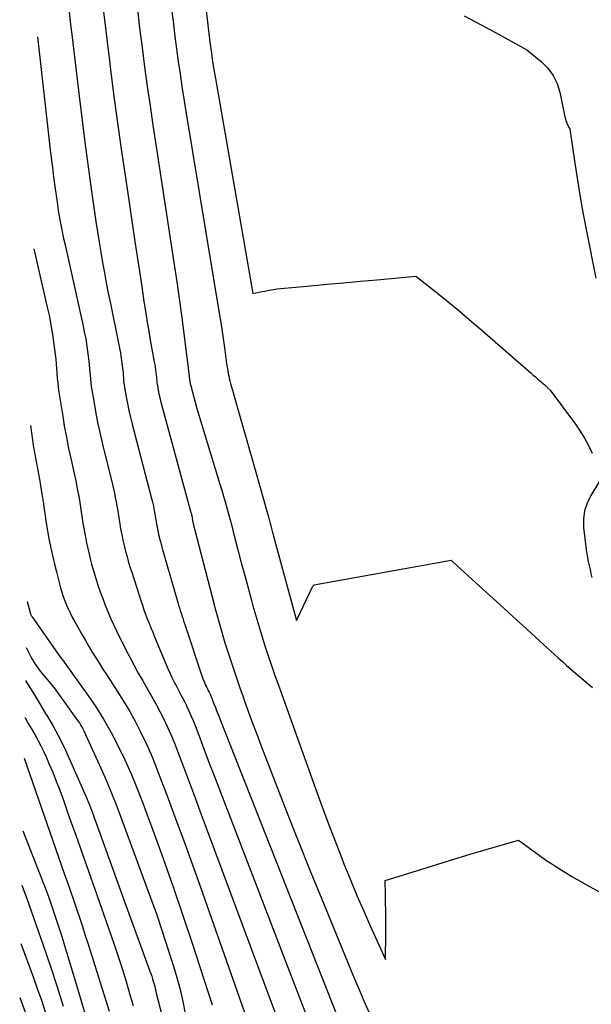
# Model space of a CAD drawing. Units: inches. Extents: x 2620351 to 2622785, y 1501731 to 1504408.
# Drawn here: x 2620398 to 2620447, y 1503387 to 1503471 of the extents above; entities that cross this region are included whole.
import ezdxf

# ---------------------------------------------------------------- set-up
doc = ezdxf.new("R2010")
doc.units = ezdxf.units.IN
doc.header["$MEASUREMENT"] = 0
doc.layers.add('Tile_2735_01_SW_contour_2ft', color=240, linetype='Continuous')

msp = doc.modelspace()

# ---------------------------------------------------------------- linework, layer by layer
at = {"layer": 'Tile_2735_01_SW_contour_2ft'}
for points in [[(2620412.45, 1503484.037, 7762), (2620414.1, 1503469.802, 7762), (2620414.159, 1503469.315, 7762), (2620414.22, 1503468.829, 7762), (2620414.285, 1503468.343, 7762), (2620414.353, 1503467.857, 7762), (2620414.425, 1503467.372, 7762), (2620414.5, 1503466.888, 7762), (2620414.58, 1503466.404, 7762), (2620414.662, 1503465.92, 7762), (2620417.87, 1503447.51, 7762), (2620418.39, 1503447.616, 7762), (2620418.649, 1503447.669, 7762), (2620418.909, 1503447.721, 7762), (2620419.169, 1503447.771, 7762), (2620419.429, 1503447.821, 7762), (2620419.95, 1503447.92, 7762), (2620422.805, 1503448.173, 7762), (2620424.232, 1503448.3, 7762), (2620425.66, 1503448.43, 7762), (2620427.087, 1503448.561, 7762), (2620428.514, 1503448.695, 7762), (2620431.85, 1503449.01, 7762), (2620433.7, 1503447.543, 7762), (2620434.619, 1503446.803, 7762), (2620435.532, 1503446.055, 7762), (2620436.434, 1503445.294, 7762), (2620437.329, 1503444.525, 7762), (2620441.733, 1503440.688, 7762), (2620441.92, 1503440.525, 7762), (2620442.108, 1503440.363, 7762), (2620442.295, 1503440.2, 7762), (2620442.483, 1503440.038, 7762), (2620442.767, 1503439.793, 7762), (2620442.813, 1503439.753, 7762), (2620442.859, 1503439.713, 7762), (2620442.904, 1503439.673, 7762), (2620442.949, 1503439.633, 7762), (2620442.993, 1503439.592, 7762), (2620443.038, 1503439.551, 7762), (2620443.082, 1503439.509, 7762), (2620443.125, 1503439.467, 7762), (2620443.37, 1503439.23, 7762), (2620445.53, 1503436.313, 7762), (2620445.94, 1503435.721, 7762), (2620446.322, 1503435.113, 7762), (2620446.664, 1503434.482, 7762), (2620446.98, 1503433.835, 7762)], [(2620404.93, 1503472.809, 7768), (2620405.141, 1503470.946, 7768), (2620405.364, 1503469.083, 7768), (2620405.595, 1503467.223, 7768), (2620405.696, 1503466.438, 7768), (2620405.991, 1503464.187, 7768), (2620406.295, 1503461.937, 7768), (2620406.614, 1503459.689, 7768), (2620406.941, 1503457.442, 7768), (2620407.758, 1503451.967, 7768), (2620407.95, 1503450.685, 7768), (2620408.143, 1503449.403, 7768), (2620408.337, 1503448.121, 7768), (2620408.532, 1503446.839, 7768), (2620408.688, 1503445.819, 7768), (2620408.81, 1503445.048, 7768), (2620408.937, 1503444.277, 7768), (2620409.072, 1503443.509, 7768), (2620409.212, 1503442.741, 7768), (2620409.415, 1503441.655, 7768), (2620409.455, 1503441.431, 7768), (2620409.493, 1503441.205, 7768), (2620409.526, 1503440.979, 7768), (2620409.557, 1503440.753, 7768), (2620409.587, 1503440.519, 7768), (2620409.6, 1503440.41, 7768), (2620409.611, 1503440.3, 7768), (2620409.62, 1503440.19, 7768), (2620409.627, 1503440.08, 7768), (2620409.636, 1503439.97, 7768), (2620409.647, 1503439.861, 7768), (2620409.662, 1503439.752, 7768), (2620409.68, 1503439.643, 7768), (2620409.755, 1503439.234, 7768), (2620409.817, 1503438.923, 7768), (2620409.884, 1503438.612, 7768), (2620409.958, 1503438.303, 7768), (2620410.038, 1503437.996, 7768), (2620412.563, 1503428.76, 7768), (2620412.583, 1503428.686, 7768), (2620412.601, 1503428.611, 7768), (2620412.619, 1503428.536, 7768), (2620412.635, 1503428.46, 7768), (2620412.644, 1503428.419, 7768), (2620412.655, 1503428.364, 7768), (2620412.665, 1503428.309, 7768), (2620412.673, 1503428.253, 7768), (2620412.681, 1503428.198, 7768), (2620412.688, 1503428.143, 7768), (2620412.697, 1503428.087, 7768), (2620412.706, 1503428.032, 7768), (2620412.717, 1503427.977, 7768), (2620412.723, 1503427.944, 7768), (2620412.737, 1503427.873, 7768), (2620412.753, 1503427.802, 7768), (2620412.769, 1503427.731, 7768), (2620412.786, 1503427.661, 7768), (2620412.798, 1503427.611, 7768), (2620412.822, 1503427.516, 7768), (2620412.846, 1503427.42, 7768), (2620412.87, 1503427.325, 7768), (2620412.895, 1503427.23, 7768), (2620414.541, 1503420.859, 7768), (2620414.557, 1503420.802, 7768), (2620414.572, 1503420.746, 7768), (2620414.587, 1503420.689, 7768), (2620414.603, 1503420.632, 7768), (2620414.619, 1503420.576, 7768), (2620414.635, 1503420.519, 7768), (2620414.651, 1503420.463, 7768), (2620414.667, 1503420.406, 7768), (2620415.47, 1503417.59, 7768), (2620415.978, 1503416.036, 7768), (2620416.235, 1503415.261, 7768), (2620416.496, 1503414.486, 7768), (2620416.764, 1503413.714, 7768), (2620417.036, 1503412.944, 7768), (2620417.165, 1503412.585, 7768), (2620417.508, 1503411.637, 7768), (2620417.855, 1503410.69, 7768), (2620418.209, 1503409.747, 7768), (2620418.567, 1503408.805, 7768), (2620419.781, 1503405.645, 7768), (2620420.759, 1503403.128, 7768), (2620421.749, 1503400.616, 7768), (2620422.758, 1503398.111, 7768), (2620423.779, 1503395.611, 7768), (2620426.515, 1503388.982, 7768), (2620426.952, 1503387.941, 7768), (2620427.398, 1503386.903, 7768), (2620427.856, 1503385.871, 7768)], [(2620402.113, 1503471.646, 7770), (2620402.236, 1503470.559, 7770), (2620402.364, 1503469.472, 7770), (2620402.974, 1503464.431, 7770), (2620403.233, 1503462.342, 7770), (2620403.502, 1503460.254, 7770), (2620403.784, 1503458.168, 7770), (2620404.075, 1503456.084, 7770), (2620404.419, 1503453.678, 7770), (2620404.549, 1503452.798, 7770), (2620404.685, 1503451.918, 7770), (2620404.829, 1503451.04, 7770), (2620404.979, 1503450.163, 7770), (2620405.137, 1503449.287, 7770), (2620405.3, 1503448.413, 7770), (2620405.472, 1503447.539, 7770), (2620405.649, 1503446.667, 7770), (2620406.359, 1503443.258, 7770), (2620406.441, 1503442.834, 7770), (2620406.517, 1503442.409, 7770), (2620406.582, 1503441.982, 7770), (2620406.641, 1503441.554, 7770), (2620406.695, 1503441.112, 7770), (2620406.719, 1503440.904, 7770), (2620406.74, 1503440.695, 7770), (2620406.758, 1503440.487, 7770), (2620406.774, 1503440.278, 7770), (2620406.791, 1503440.069, 7770), (2620406.813, 1503439.861, 7770), (2620406.841, 1503439.654, 7770), (2620406.873, 1503439.447, 7770), (2620407.008, 1503438.669, 7770), (2620407.119, 1503438.076, 7770), (2620407.239, 1503437.484, 7770), (2620407.375, 1503436.896, 7770), (2620407.52, 1503436.31, 7770), (2620409.185, 1503429.958, 7770), (2620409.241, 1503429.735, 7770), (2620409.295, 1503429.511, 7770), (2620409.345, 1503429.286, 7770), (2620409.392, 1503429.06, 7770), (2620409.416, 1503428.937, 7770), (2620409.448, 1503428.772, 7770), (2620409.477, 1503428.607, 7770), (2620409.502, 1503428.441, 7770), (2620409.526, 1503428.274, 7770), (2620409.549, 1503428.108, 7770), (2620409.575, 1503427.942, 7770), (2620409.603, 1503427.776, 7770), (2620409.633, 1503427.611, 7770), (2620409.652, 1503427.513, 7770), (2620409.695, 1503427.3, 7770), (2620409.741, 1503427.087, 7770), (2620409.79, 1503426.875, 7770), (2620409.841, 1503426.664, 7770), (2620409.879, 1503426.515, 7770), (2620409.953, 1503426.23, 7770), (2620410.028, 1503425.945, 7770), (2620410.106, 1503425.662, 7770), (2620410.186, 1503425.378, 7770), (2620411.435, 1503421.033, 7770), (2620411.501, 1503420.808, 7770), (2620411.569, 1503420.582, 7770), (2620411.639, 1503420.357, 7770), (2620411.71, 1503420.133, 7770), (2620411.784, 1503419.909, 7770), (2620411.857, 1503419.685, 7770), (2620411.931, 1503419.462, 7770), (2620412.005, 1503419.238, 7770), (2620413.565, 1503414.581, 7770), (2620413.622, 1503414.421, 7770), (2620413.684, 1503414.263, 7770), (2620413.752, 1503414.107, 7770), (2620413.824, 1503413.953, 7770), (2620413.899, 1503413.8, 7770), (2620413.974, 1503413.647, 7770), (2620414.049, 1503413.495, 7770), (2620414.123, 1503413.342, 7770), (2620414.207, 1503413.166, 7770), (2620414.28, 1503413.003, 7770), (2620414.349, 1503412.838, 7770), (2620414.414, 1503412.672, 7770), (2620414.535, 1503412.354, 7770), (2620414.66, 1503412.028, 7770), (2620414.785, 1503411.703, 7770), (2620414.912, 1503411.378, 7770), (2620415.039, 1503411.053, 7770), (2620427.766, 1503378.868, 7770)], [(2620407.968, 1503471.906, 7766), (2620408.164, 1503470.242, 7766), (2620408.373, 1503468.58, 7766), (2620408.59, 1503466.92, 7766), (2620408.818, 1503465.26, 7766), (2620409.053, 1503463.602, 7766), (2620409.297, 1503461.945, 7766), (2620409.547, 1503460.288, 7766), (2620411.107, 1503450.165, 7766), (2620411.352, 1503448.524, 7766), (2620411.587, 1503446.883, 7766), (2620411.807, 1503445.239, 7766), (2620412.017, 1503443.593, 7766), (2620412.403, 1503440.453, 7766), (2620412.413, 1503440.377, 7766), (2620412.423, 1503440.301, 7766), (2620412.434, 1503440.226, 7766), (2620412.445, 1503440.15, 7766), (2620412.468, 1503439.999, 7766), (2620412.481, 1503439.905, 7766), (2620412.482, 1503439.86, 7766), (2620412.501, 1503439.763, 7766), (2620412.504, 1503439.747, 7766), (2620412.508, 1503439.731, 7766), (2620412.512, 1503439.715, 7766), (2620412.516, 1503439.7, 7766), (2620413.08, 1503437.67, 7766), (2620415.046, 1503431.176, 7766), (2620415.198, 1503430.667, 7766), (2620415.348, 1503430.159, 7766), (2620415.495, 1503429.649, 7766), (2620415.639, 1503429.139, 7766), (2620415.781, 1503428.627, 7766), (2620415.92, 1503428.116, 7766), (2620416.057, 1503427.603, 7766), (2620416.192, 1503427.09, 7766), (2620416.598, 1503425.533, 7766), (2620416.884, 1503424.447, 7766), (2620417.172, 1503423.362, 7766), (2620417.466, 1503422.279, 7766), (2620417.763, 1503421.196, 7766), (2620417.884, 1503420.756, 7766), (2620418.127, 1503419.896, 7766), (2620418.378, 1503419.037, 7766), (2620418.639, 1503418.182, 7766), (2620418.907, 1503417.328, 7766), (2620419.185, 1503416.478, 7766), (2620419.469, 1503415.63, 7766), (2620419.761, 1503414.784, 7766), (2620420.06, 1503413.941, 7766), (2620423.392, 1503404.684, 7766), (2620423.93, 1503403.213, 7766), (2620424.476, 1503401.747, 7766), (2620425.037, 1503400.285, 7766), (2620425.607, 1503398.827, 7766), (2620425.686, 1503398.629, 7766), (2620426.235, 1503397.277, 7766), (2620426.796, 1503395.932, 7766), (2620427.379, 1503394.594, 7766), (2620427.975, 1503393.263, 7766), (2620429.26, 1503390.45, 7766), (2620429.278, 1503392.643, 7766), (2620429.28, 1503393.065, 7766), (2620429.279, 1503393.487, 7766), (2620429.276, 1503393.909, 7766), (2620429.27, 1503394.332, 7766), (2620429.263, 1503394.754, 7766), (2620429.257, 1503395.176, 7766), (2620429.251, 1503395.598, 7766), (2620429.245, 1503396.02, 7766), (2620429.23, 1503397.22, 7766), (2620432.36, 1503398.196, 7766), (2620433.738, 1503398.623, 7766), (2620435.117, 1503399.044, 7766), (2620436.499, 1503399.458, 7766), (2620437.882, 1503399.868, 7766), (2620440.65, 1503400.68, 7766), (2620442.113, 1503399.609, 7766), (2620442.544, 1503399.299, 7766), (2620442.978, 1503398.993, 7766), (2620443.418, 1503398.695, 7766), (2620443.861, 1503398.401, 7766), (2620444.309, 1503398.115, 7766), (2620444.761, 1503397.836, 7766), (2620445.218, 1503397.566, 7766), (2620445.68, 1503397.303, 7766), (2620446.745, 1503396.709, 7766), (2620447.751, 1503396.17, 7766)], [(2620410.934, 1503471.684, 7764), (2620411.059, 1503470.61, 7764), (2620411.19, 1503469.536, 7764), (2620411.33, 1503468.463, 7764), (2620411.475, 1503467.391, 7764), (2620411.628, 1503466.32, 7764), (2620411.787, 1503465.25, 7764), (2620411.954, 1503464.181, 7764), (2620412.127, 1503463.113, 7764), (2620414.985, 1503445.83, 7764), (2620415.112, 1503445.04, 7764), (2620415.235, 1503444.25, 7764), (2620415.351, 1503443.459, 7764), (2620415.463, 1503442.667, 7764), (2620415.622, 1503441.515, 7764), (2620415.653, 1503441.299, 7764), (2620415.686, 1503441.084, 7764), (2620415.722, 1503440.87, 7764), (2620415.76, 1503440.655, 7764), (2620415.802, 1503440.442, 7764), (2620415.849, 1503440.23, 7764), (2620415.9, 1503440.019, 7764), (2620415.956, 1503439.808, 7764), (2620416.177, 1503439.016, 7764), (2620416.347, 1503438.411, 7764), (2620416.519, 1503437.805, 7764), (2620416.692, 1503437.201, 7764), (2620416.868, 1503436.597, 7764), (2620417.04, 1503436.005, 7764), (2620417.301, 1503435.106, 7764), (2620417.56, 1503434.205, 7764), (2620417.817, 1503433.304, 7764), (2620418.071, 1503432.402, 7764), (2620419.175, 1503428.464, 7764), (2620419.235, 1503428.247, 7764), (2620419.295, 1503428.029, 7764), (2620419.354, 1503427.812, 7764), (2620419.413, 1503427.594, 7764), (2620419.472, 1503427.376, 7764), (2620419.53, 1503427.159, 7764), (2620419.589, 1503426.941, 7764), (2620419.648, 1503426.723, 7764), (2620421.61, 1503419.49, 7764), (2620423.005, 1503422.444, 7764), (2620423.12, 1503422.55, 7764), (2620423.437, 1503422.602, 7764), (2620423.596, 1503422.628, 7764), (2620423.754, 1503422.655, 7764), (2620423.912, 1503422.683, 7764), (2620424.071, 1503422.711, 7764), (2620434.87, 1503424.66, 7764), (2620435.015, 1503424.529, 7764), (2620435.064, 1503424.485, 7764), (2620435.114, 1503424.44, 7764), (2620435.163, 1503424.396, 7764), (2620435.212, 1503424.352, 7764), (2620435.261, 1503424.307, 7764), (2620435.31, 1503424.263, 7764), (2620435.359, 1503424.218, 7764), (2620435.408, 1503424.173, 7764), (2620437.901, 1503421.902, 7764), (2620439.047, 1503420.858, 7764), (2620440.193, 1503419.815, 7764), (2620441.34, 1503418.772, 7764), (2620442.487, 1503417.729, 7764), (2620444.06, 1503416.299, 7764), (2620444.422, 1503415.973, 7764), (2620444.785, 1503415.648, 7764), (2620445.15, 1503415.326, 7764), (2620445.517, 1503415.005, 7764), (2620445.887, 1503414.688, 7764), (2620446.258, 1503414.373, 7764), (2620446.634, 1503414.062, 7764), (2620447.011, 1503413.754, 7764)], [(2620435.994, 1503471.306, 7760), (2620437.347, 1503470.591, 7760), (2620438.695, 1503469.863, 7760), (2620441.38, 1503468.39, 7760), (2620442.626, 1503467.363, 7760), (2620443.175, 1503466.805, 7760), (2620443.635, 1503466.193, 7760), (2620443.961, 1503465.501, 7760), (2620444.197, 1503464.755, 7760), (2620444.599, 1503462.803, 7760), (2620444.636, 1503462.644, 7760), (2620444.677, 1503462.487, 7760), (2620444.725, 1503462.332, 7760), (2620444.779, 1503462.179, 7760), (2620444.837, 1503462.022, 7760), (2620444.867, 1503461.949, 7760), (2620444.901, 1503461.877, 7760), (2620444.939, 1503461.808, 7760), (2620444.981, 1503461.742, 7760), (2620445.07, 1503461.61, 7760), (2620445.487, 1503458.681, 7760), (2620445.708, 1503457.219, 7760), (2620445.945, 1503455.76, 7760), (2620446.208, 1503454.305, 7760), (2620446.488, 1503452.853, 7760), (2620447.298, 1503448.834, 7760)], [(2620399.415, 1503469.498, 7772), (2620399.416, 1503469.491, 7772), (2620400.412, 1503460.603, 7772), (2620400.531, 1503459.573, 7772), (2620400.654, 1503458.544, 7772), (2620400.785, 1503457.515, 7772), (2620400.921, 1503456.487, 7772), (2620401.079, 1503455.325, 7772), (2620401.143, 1503454.879, 7772), (2620401.212, 1503454.434, 7772), (2620401.29, 1503453.991, 7772), (2620401.372, 1503453.548, 7772), (2620401.459, 1503453.106, 7772), (2620401.55, 1503452.664, 7772), (2620401.644, 1503452.224, 7772), (2620401.74, 1503451.783, 7772), (2620403.288, 1503444.862, 7772), (2620403.417, 1503444.239, 7772), (2620403.536, 1503443.614, 7772), (2620403.636, 1503442.985, 7772), (2620403.724, 1503442.355, 7772), (2620403.805, 1503441.703, 7772), (2620403.841, 1503441.396, 7772), (2620403.873, 1503441.09, 7772), (2620403.898, 1503440.783, 7772), (2620403.92, 1503440.475, 7772), (2620403.945, 1503440.168, 7772), (2620403.975, 1503439.862, 7772), (2620404.014, 1503439.556, 7772), (2620404.06, 1503439.252, 7772), (2620404.25, 1503438.101, 7772), (2620404.406, 1503437.223, 7772), (2620404.576, 1503436.348, 7772), (2620404.766, 1503435.478, 7772), (2620404.969, 1503434.61, 7772), (2620405.822, 1503431.155, 7772), (2620405.911, 1503430.782, 7772), (2620405.996, 1503430.409, 7772), (2620406.076, 1503430.034, 7772), (2620406.151, 1503429.659, 7772), (2620406.191, 1503429.457, 7772), (2620406.242, 1503429.181, 7772), (2620406.289, 1503428.905, 7772), (2620406.332, 1503428.628, 7772), (2620406.371, 1503428.351, 7772), (2620406.41, 1503428.073, 7772), (2620406.453, 1503427.796, 7772), (2620406.5, 1503427.52, 7772), (2620406.55, 1503427.245, 7772), (2620406.581, 1503427.082, 7772), (2620406.653, 1503426.727, 7772), (2620406.729, 1503426.372, 7772), (2620406.812, 1503426.019, 7772), (2620406.899, 1503425.667, 7772), (2620406.962, 1503425.42, 7772), (2620407.089, 1503424.947, 7772), (2620407.221, 1503424.475, 7772), (2620407.362, 1503424.006, 7772), (2620407.508, 1503423.538, 7772), (2620408.263, 1503421.205, 7772), (2620408.394, 1503420.811, 7772), (2620408.53, 1503420.418, 7772), (2620408.672, 1503420.028, 7772), (2620408.819, 1503419.639, 7772), (2620408.971, 1503419.252, 7772), (2620409.125, 1503418.866, 7772), (2620409.282, 1503418.481, 7772), (2620409.442, 1503418.097, 7772), (2620410.561, 1503415.434, 7772), (2620410.743, 1503415.02, 7772), (2620410.932, 1503414.609, 7772), (2620411.133, 1503414.205, 7772), (2620411.342, 1503413.804, 7772), (2620411.555, 1503413.405, 7772), (2620411.765, 1503413.004, 7772), (2620411.97, 1503412.601, 7772), (2620412.171, 1503412.197, 7772), (2620412.18, 1503412.18, 7772), (2620412.378, 1503411.762, 7772), (2620412.567, 1503411.342, 7772), (2620412.744, 1503410.916, 7772), (2620412.913, 1503410.486, 7772), (2620413.226, 1503409.658, 7772), (2620413.546, 1503408.812, 7772), (2620413.867, 1503407.966, 7772), (2620414.19, 1503407.122, 7772), (2620414.515, 1503406.277, 7772), (2620424.195, 1503381.171, 7772)], [(2620399.076, 1503451.342, 7774), (2620400.216, 1503446.463, 7774), (2620400.395, 1503445.642, 7774), (2620400.556, 1503444.817, 7774), (2620400.69, 1503443.988, 7774), (2620400.808, 1503443.155, 7774), (2620400.915, 1503442.294, 7774), (2620400.962, 1503441.89, 7774), (2620401.003, 1503441.485, 7774), (2620401.038, 1503441.079, 7774), (2620401.067, 1503440.673, 7774), (2620401.098, 1503440.267, 7774), (2620401.137, 1503439.862, 7774), (2620401.186, 1503439.458, 7774), (2620401.243, 1503439.055, 7774), (2620401.537, 1503437.161, 7774), (2620401.7, 1503436.179, 7774), (2620401.876, 1503435.199, 7774), (2620402.072, 1503434.223, 7774), (2620402.282, 1503433.249, 7774), (2620402.485, 1503432.349, 7774), (2620402.601, 1503431.827, 7774), (2620402.711, 1503431.304, 7774), (2620402.816, 1503430.78, 7774), (2620402.917, 1503430.255, 7774), (2620402.97, 1503429.976, 7774), (2620403.038, 1503429.59, 7774), (2620403.103, 1503429.203, 7774), (2620403.16, 1503428.815, 7774), (2620403.214, 1503428.427, 7774), (2620403.268, 1503428.038, 7774), (2620403.327, 1503427.651, 7774), (2620403.393, 1503427.264, 7774), (2620403.464, 1503426.879, 7774), (2620403.508, 1503426.651, 7774), (2620403.61, 1503426.153, 7774), (2620403.718, 1503425.657, 7774), (2620403.834, 1503425.163, 7774), (2620403.957, 1503424.67, 7774), (2620404.047, 1503424.326, 7774), (2620404.229, 1503423.666, 7774), (2620404.424, 1503423.009, 7774), (2620404.639, 1503422.358, 7774), (2620404.867, 1503421.712, 7774), (2620404.992, 1503421.376, 7774), (2620405.208, 1503420.813, 7774), (2620405.434, 1503420.253, 7774), (2620405.672, 1503419.7, 7774), (2620405.92, 1503419.15, 7774), (2620406.178, 1503418.605, 7774), (2620406.44, 1503418.062, 7774), (2620406.709, 1503417.522, 7774), (2620406.983, 1503416.984, 7774), (2620407.339, 1503416.294, 7774), (2620407.69, 1503415.628, 7774), (2620408.05, 1503414.967, 7774), (2620408.422, 1503414.313, 7774), (2620408.802, 1503413.663, 7774), (2620409.184, 1503413.005, 7774), (2620409.546, 1503412.356, 7774), (2620409.893, 1503411.696, 7774), (2620410.229, 1503411.032, 7774), (2620410.547, 1503410.358, 7774), (2620410.852, 1503409.679, 7774), (2620411.138, 1503408.992, 7774), (2620411.41, 1503408.298, 7774), (2620411.914, 1503406.959, 7774), (2620412.428, 1503405.591, 7774), (2620412.941, 1503404.223, 7774), (2620413.453, 1503402.855, 7774), (2620413.963, 1503401.486, 7774), (2620420.695, 1503383.406, 7774)], [(2620398.791, 1503436.214, 7776), (2620398.97, 1503434.951, 7776), (2620399.04, 1503434.489, 7776), (2620399.114, 1503434.028, 7776), (2620399.196, 1503433.568, 7776), (2620399.284, 1503433.11, 7776), (2620399.373, 1503432.651, 7776), (2620399.46, 1503432.193, 7776), (2620399.543, 1503431.733, 7776), (2620399.623, 1503431.273, 7776), (2620399.755, 1503430.499, 7776), (2620399.836, 1503430, 7776), (2620399.915, 1503429.502, 7776), (2620399.987, 1503429.003, 7776), (2620400.057, 1503428.503, 7776), (2620400.127, 1503428.004, 7776), (2620400.204, 1503427.505, 7776), (2620400.289, 1503427.008, 7776), (2620400.38, 1503426.512, 7776), (2620400.436, 1503426.22, 7776), (2620400.566, 1503425.58, 7776), (2620400.706, 1503424.942, 7776), (2620400.858, 1503424.307, 7776), (2620401.019, 1503423.674, 7776), (2620401.384, 1503422.302, 7776), (2620401.494, 1503421.92, 7776), (2620401.616, 1503421.542, 7776), (2620401.754, 1503421.17, 7776), (2620401.902, 1503420.801, 7776), (2620402.065, 1503420.438, 7776), (2620402.236, 1503420.079, 7776), (2620402.418, 1503419.726, 7776), (2620402.608, 1503419.376, 7776), (2620403.236, 1503418.262, 7776), (2620403.52, 1503417.766, 7776), (2620403.81, 1503417.273, 7776), (2620404.105, 1503416.784, 7776), (2620404.405, 1503416.297, 7776), (2620404.71, 1503415.814, 7776), (2620405.017, 1503415.332, 7776), (2620405.327, 1503414.852, 7776), (2620405.639, 1503414.372, 7776), (2620406.242, 1503413.451, 7776), (2620406.789, 1503412.581, 7776), (2620407.314, 1503411.699, 7776), (2620407.806, 1503410.797, 7776), (2620408.276, 1503409.883, 7776), (2620408.716, 1503408.954, 7776), (2620409.137, 1503408.017, 7776), (2620409.53, 1503407.067, 7776), (2620409.905, 1503406.11, 7776), (2620410.601, 1503404.249, 7776), (2620411.305, 1503402.354, 7776), (2620412.002, 1503400.456, 7776), (2620412.688, 1503398.554, 7776), (2620413.369, 1503396.649, 7776), (2620417.284, 1503385.596, 7776)], [(2620447.61, 1503431.434, 7762), (2620446.851, 1503430.203, 7762), (2620446.538, 1503429.554, 7762), (2620446.317, 1503428.884, 7762), (2620446.234, 1503428.184, 7762), (2620446.244, 1503427.462, 7762), (2620446.466, 1503425.562, 7762), (2620446.512, 1503425.217, 7762), (2620446.566, 1503424.875, 7762), (2620446.633, 1503424.534, 7762), (2620446.708, 1503424.195, 7762), (2620446.788, 1503423.857, 7762), (2620446.868, 1503423.519, 7762), (2620446.946, 1503423.18, 7762)], [(2620398.508, 1503421.116, 7778), (2620398.509, 1503421.113, 7778), (2620398.765, 1503420.17, 7778), (2620398.78, 1503420.121, 7778), (2620398.797, 1503420.072, 7778), (2620398.817, 1503420.025, 7778), (2620398.84, 1503419.979, 7778), (2620398.865, 1503419.934, 7778), (2620398.891, 1503419.889, 7778), (2620398.918, 1503419.845, 7778), (2620398.947, 1503419.802, 7778), (2620400.968, 1503416.9, 7778), (2620401.108, 1503416.701, 7778), (2620401.25, 1503416.503, 7778), (2620401.394, 1503416.306, 7778), (2620401.54, 1503416.111, 7778), (2620401.686, 1503415.916, 7778), (2620401.831, 1503415.72, 7778), (2620401.975, 1503415.523, 7778), (2620402.118, 1503415.326, 7778), (2620403.636, 1503413.221, 7778), (2620404.374, 1503412.139, 7778), (2620405.075, 1503411.035, 7778), (2620405.72, 1503409.897, 7778), (2620406.326, 1503408.736, 7778), (2620406.886, 1503407.55, 7778), (2620407.422, 1503406.354, 7778), (2620407.921, 1503405.142, 7778), (2620408.397, 1503403.92, 7778), (2620409.286, 1503401.533, 7778), (2620410.173, 1503399.105, 7778), (2620411.04, 1503396.669, 7778), (2620411.878, 1503394.223, 7778), (2620412.696, 1503391.771, 7778), (2620414.023, 1503387.71, 7778), (2620414.388, 1503386.574, 7778)], [(2620398.435, 1503417.166, 7780), (2620398.722, 1503416.603, 7780), (2620398.835, 1503416.388, 7780), (2620398.952, 1503416.174, 7780), (2620399.075, 1503415.964, 7780), (2620399.202, 1503415.756, 7780), (2620399.335, 1503415.553, 7780), (2620399.474, 1503415.354, 7780), (2620399.62, 1503415.16, 7780), (2620399.772, 1503414.971, 7780), (2620400.82, 1503413.72, 7780), (2620402.846, 1503410.933, 7780), (2620402.994, 1503410.716, 7780), (2620403.133, 1503410.494, 7780), (2620403.258, 1503410.263, 7780), (2620403.374, 1503410.027, 7780), (2620404.967, 1503406.516, 7780), (2620405.364, 1503405.615, 7780), (2620405.748, 1503404.71, 7780), (2620406.111, 1503403.796, 7780), (2620406.462, 1503402.877, 7780), (2620409.066, 1503395.82, 7780), (2620409.596, 1503394.344, 7780), (2620410.107, 1503392.861, 7780), (2620410.591, 1503391.369, 7780), (2620411.057, 1503389.871, 7780), (2620411.352, 1503388.89, 7780), (2620411.629, 1503387.872, 7780), (2620411.871, 1503386.847, 7780), (2620412.059, 1503385.811, 7780)], [(2620398.383, 1503414.358, 7782), (2620398.553, 1503414.073, 7782), (2620399.075, 1503413.205, 7782), (2620399.601, 1503412.34, 7782), (2620400.131, 1503411.477, 7782), (2620400.175, 1503411.405, 7782), (2620400.708, 1503410.497, 7782), (2620401.216, 1503409.576, 7782), (2620401.685, 1503408.633, 7782), (2620402.128, 1503407.678, 7782), (2620403.662, 1503404.172, 7782), (2620403.76, 1503403.942, 7782), (2620403.854, 1503403.711, 7782), (2620403.943, 1503403.478, 7782), (2620404.028, 1503403.243, 7782), (2620404.112, 1503403.007, 7782), (2620404.195, 1503402.772, 7782), (2620404.279, 1503402.537, 7782), (2620404.364, 1503402.302, 7782), (2620406.77, 1503395.64, 7782), (2620409.045, 1503389.447, 7782), (2620409.122, 1503389.231, 7782), (2620409.197, 1503389.013, 7782), (2620409.267, 1503388.795, 7782), (2620409.334, 1503388.575, 7782), (2620409.356, 1503388.501, 7782), (2620409.409, 1503388.317, 7782), (2620409.458, 1503388.132, 7782), (2620409.502, 1503387.946, 7782), (2620409.544, 1503387.759, 7782), (2620409.584, 1503387.571, 7782), (2620409.626, 1503387.385, 7782), (2620409.671, 1503387.198, 7782), (2620409.718, 1503387.013, 7782), (2620411.118, 1503381.605, 7782)], [(2620398.323, 1503411.179, 7784), (2620398.334, 1503411.159, 7784), (2620398.609, 1503410.677, 7784), (2620398.886, 1503410.196, 7784), (2620399.165, 1503409.715, 7784), (2620399.436, 1503409.231, 7784), (2620399.696, 1503408.742, 7784), (2620399.938, 1503408.243, 7784), (2620400.17, 1503407.739, 7784), (2620400.385, 1503407.247, 7784), (2620400.707, 1503406.489, 7784), (2620401.017, 1503405.726, 7784), (2620401.311, 1503404.957, 7784), (2620401.592, 1503404.183, 7784), (2620402.132, 1503402.65, 7784), (2620402.676, 1503401.107, 7784), (2620403.22, 1503399.563, 7784), (2620403.764, 1503398.02, 7784), (2620404.309, 1503396.477, 7784), (2620405.661, 1503392.649, 7784), (2620406.013, 1503391.632, 7784), (2620406.355, 1503390.612, 7784), (2620406.683, 1503389.588, 7784), (2620407.002, 1503388.56, 7784), (2620407.305, 1503387.527, 7784), (2620407.597, 1503386.492, 7784)], [(2620398.257, 1503407.687, 7786), (2620401.701, 1503397.809, 7786), (2620401.963, 1503397.054, 7786), (2620402.225, 1503396.299, 7786), (2620402.485, 1503395.544, 7786), (2620402.745, 1503394.788, 7786), (2620403.001, 1503394.031, 7786), (2620403.254, 1503393.273, 7786), (2620403.501, 1503392.513, 7786), (2620403.744, 1503391.752, 7786), (2620405.551, 1503386.03, 7786)], [(2620398.141, 1503401.473, 7788), (2620399.855, 1503397.105, 7788), (2620400.114, 1503396.43, 7788), (2620400.366, 1503395.753, 7788), (2620400.608, 1503395.072, 7788), (2620400.844, 1503394.389, 7788), (2620401.071, 1503393.703, 7788), (2620401.294, 1503393.016, 7788), (2620401.51, 1503392.327, 7788), (2620401.722, 1503391.636, 7788), (2620402.827, 1503387.959, 7788), (2620403.568, 1503385.437, 7788)], [(2620398.054, 1503396.803, 7790), (2620398.505, 1503395.574, 7790), (2620399.284, 1503393.391, 7790), (2620399.889, 1503391.661, 7790), (2620400.48, 1503389.926, 7790), (2620401.049, 1503388.183, 7790), (2620401.603, 1503386.436, 7790)], [(2620397.96, 1503391.819, 7792), (2620399.022, 1503388.96, 7792), (2620399.383, 1503387.966, 7792), (2620399.734, 1503386.969, 7792), (2620400.071, 1503385.967, 7792)], [(2620397.874, 1503387.184, 7794), (2620398.812, 1503384.671, 7794)]]:
    msp.add_polyline3d(points, dxfattribs=at)

doc.saveas('drawing.dxf')
